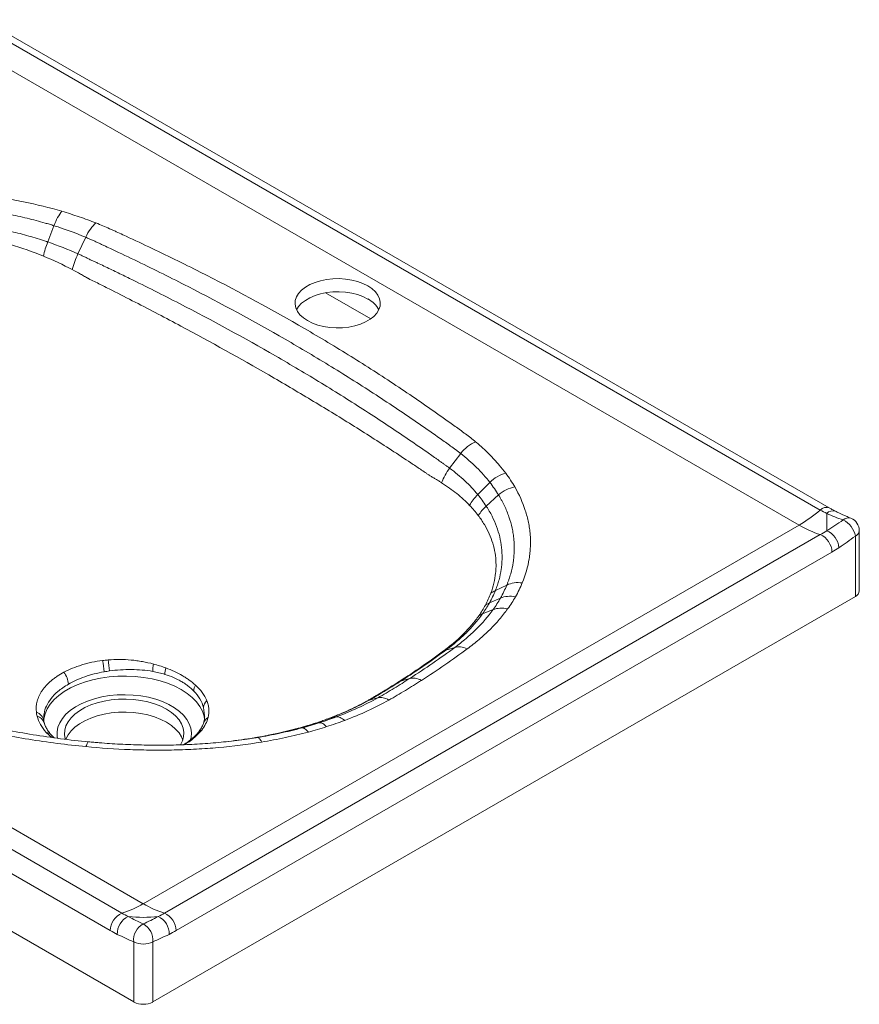
# Paper-space layout 'Hoja3' of a CAD drawing. Units: millimetres. Extents: x 112 to 716, y 108 to 481.
# Drawn here: x 403 to 716, y 108 to 475 of the extents above; entities that cross this region are included whole.
import ezdxf

# ---------------------------------------------------------------- set-up
doc = ezdxf.new("R2010")
doc.units = ezdxf.units.MM

psp = doc.layouts.new('Hoja3')

# ---------------------------------------------------------------- linework, layer by layer
at = {"color": 7, "linetype": 'Continuous', "lineweight": 15}
for p, q in [((701.43, 292.03), (386.54, 473.81)), ((704.72, 292.84), (389.83, 474.62)), ((693.5, 286.41), (378.6, 468.2)), ((413.76, 391.87), (416.07, 397.92)), ((425.01, 387.44), (427.91, 393.59)), ((517.24, 372.93), (534.02, 363.24)), ((134.42, 327.23), (449.32, 145.45)), ((126.49, 323.69), (441.38, 141.91)), ((437.05, 135.43), (122.16, 317.22)), ((567.53, 313.08), (563.41, 307.62)), ((445.78, 108.84), (113.44, 300.7)), ((578.38, 302.34), (573.87, 297.81)), ((581.63, 297.64), (577.05, 293.48)), ((449.32, 145.45), (693.5, 286.41)), ((457.25, 141.91), (701.43, 282.87)), ((715.94, 261.92), (715.94, 284.35)), ((714.48, 259.88), (714.48, 282.31)), ((705.76, 276.4), (461.58, 135.43)), ((584.7, 264.11), (580.46, 262.07)), ((714.48, 259.88), (452.85, 108.84)), ((582.32, 259.22), (578.22, 257.42)), ((579.58, 254.94), (575.63, 253.35)), ((565.32, 240.87), (562.01, 239.89)), ((548.58, 229.33), (545.49, 228.49)), ((536.7, 222.14), (533.79, 221.41)), ((472.22, 215.28), (472.19, 215.52)), ((514.81, 212.78), (512.81, 212.45)), ((518.38, 214.41), (519.91, 215.01)), ((521.17, 214.98), (518.92, 214.56)), ((508.34, 210.89), (506.59, 210.63)), ((491.81, 207.33), (490.65, 207.2)), ((445.78, 108.84), (445.78, 131.28)), ((452.85, 131.28), (452.85, 108.84))]:
    psp.add_line(p, q, dxfattribs=at)
at = {"color": 8, "linetype": 'Continuous', "lineweight": 15}
for p, q in [((472.19, 215.52), (471.8, 218.47)), ((415.26, 207.36), (413.24, 209.21)), ((506.59, 210.63), (506.39, 210.57)), ((512.81, 212.45), (512.48, 212.36)), ((490.35, 207.09), (491.29, 207.27))]:
    psp.add_line(p, q, dxfattribs=at)
at = {"color": 7, "linetype": 'Continuous', "lineweight": 15, "flags": 128}
for points in [[(510.5, 362.55), (512.3, 361.66), (514.31, 360.93), (516.48, 360.38), (518.77, 360.03), (521.13, 359.88), (523.5, 359.93), (525.83, 360.18), (528.07, 360.63), (530.17, 361.27), (532.08, 362.09), (533.76, 363.06), (535.17, 364.16), (536.27, 365.37), (537.06, 366.66), (537.5, 368.01), (537.59, 369.38), (537.32, 370.74), (536.71, 372.06), (535.76, 373.32), (534.5, 374.48), (532.95, 375.51), (531.15, 376.41), (529.14, 377.14), (526.97, 377.68), (524.68, 378.04), (522.32, 378.19), (519.95, 378.14), (517.62, 377.89), (515.38, 377.43), (513.28, 376.79), (511.37, 375.98), (509.69, 375.01), (508.28, 373.91), (507.17, 372.7), (506.39, 371.41), (505.95, 370.06), (505.86, 368.69), (506.13, 367.33), (506.74, 366.01), (507.69, 364.75), (508.95, 363.59), (510.5, 362.55)], [(506.43, 366.58), (507.17, 367.8), (508.28, 369.01), (509.69, 370.11), (511.37, 371.08), (513.28, 371.89), (515.38, 372.53), (517.62, 372.99), (519.95, 373.24), (522.32, 373.29), (524.68, 373.14), (526.97, 372.78), (529.14, 372.24), (531.15, 371.51), (532.95, 370.61)], [(463.24, 204.62), (463.93, 206.04), (464.37, 207.63), (464.46, 209.24), (464.2, 210.84), (463.59, 212.41), (462.64, 213.93), (461.37, 215.37), (459.81, 216.7), (457.96, 217.91), (455.87, 218.97), (453.56, 219.88), (451.07, 220.61), (448.44, 221.16), (445.72, 221.51), (442.94, 221.66), (440.15, 221.61), (437.4, 221.36), (434.72, 220.91), (432.15, 220.27), (429.75, 219.45), (427.55, 218.46), (425.57, 217.32), (423.86, 216.05), (422.44, 214.66), (421.33, 213.18), (420.55, 211.63), (420.12, 210.04), (420.03, 208.43), (420.29, 206.83), (420.35, 206.64)], [(464.06, 206.39), (463.59, 207.52), (462.64, 209.03), (461.37, 210.47), (459.81, 211.8), (457.96, 213.01), (455.87, 214.07), (453.56, 214.98), (451.07, 215.71), (448.44, 216.26), (445.72, 216.61), (442.94, 216.76), (440.15, 216.71), (437.4, 216.46), (434.72, 216.01), (432.15, 215.37), (429.75, 214.55), (427.55, 213.56), (425.57, 212.42), (423.86, 211.15), (422.44, 209.76), (421.33, 208.28), (420.55, 206.73), (420.52, 206.66)]]:
    psp.add_lwpolyline(points, dxfattribs=at)
at = {"color": 8, "linetype": 'Continuous', "lineweight": 15, "flags": 128}
for points in [[(412.29, 213.85), (412.34, 214.32), (412.78, 216.18), (413.57, 218), (414.69, 219.76), (416.13, 221.44), (417.88, 223.02), (419.91, 224.48), (422.21, 225.81), (424.74, 226.98), (427.48, 227.99), (430.39, 228.83), (433.44, 229.47), (436.59, 229.93), (439.81, 230.18), (443.06, 230.23), (446.29, 230.08), (449.48, 229.72), (452.59, 229.17), (455.57, 228.43), (458.4, 227.51), (461.04, 226.42), (463.46, 225.16), (465.63, 223.77), (467.52, 222.25), (469.12, 220.61), (470.4, 218.89), (471.36, 217.1), (471.97, 215.26), (472.17, 214.17)], [(466.85, 206.29), (467.11, 207.34), (467.24, 209.05), (467.02, 210.75), (466.45, 212.43), (465.55, 214.06), (464.31, 215.61), (462.77, 217.07), (460.94, 218.42), (458.84, 219.63), (456.52, 220.68), (453.99, 221.58), (451.3, 222.29), (448.48, 222.81), (445.57, 223.14), (442.61, 223.27), (439.66, 223.19), (436.73, 222.91), (433.89, 222.44), (431.16, 221.77), (428.59, 220.92), (426.21, 219.91), (424.05, 218.73), (422.15, 217.42), (420.53, 215.99), (419.22, 214.46), (418.23, 212.85), (417.58, 211.18), (417.27, 209.48), (417.31, 207.77), (417.44, 207.02)]]:
    psp.add_lwpolyline(points, dxfattribs=at)
at = {"color": 7, "linetype": 'Continuous', "lineweight": 15}
for centre, radius, start, end in [((528.54, 362.09), 9.6, 27.9246, 62.6615), ((665.69, 334.07), 55.17, 300.2633, 310.3708), ((723.23, 329.75), 43.56, 239.9712, 243.5256), ((624.23, 287.55), 79.64, 357.694, 2.3062), ((713.41, 320.4), 39.39, 239.6299, 252.2879), ((705.93, 280.59), 8.72, 11.4212, 62.8872), ((710.94, 284.35), 5, 0, 67.9977), ((677.25, 324.71), 48.32, 300.0252, 303.3423), ((698.44, 276.19), 7.32, 1.5942, 65.9122), ((700.59, 277.21), 7.83, 5.8975, 65.7132), ((679.16, 322.42), 53.15, 300.0252, 303.3422), ((713.44, 262.17), 2.51, 294.3746, 354.3048), ((410.89, 230.66), 23.86, 2.7245, 12.9557), ((402.69, 230.48), 34.08, 2.7323, 9.7009), ((466.24, 232.34), 13.35, 169.8078, 181.7354), ((413.57, 226.73), 7.9, 3.506, 38.2986), ((466.72, 230.94), 9.32, 165.6152, 180.6083), ((473.12, 224.45), 4.99, 151.061, 177.8509), ((475.74, 218.3), 3.94, 134.5039, 177.5706), ((429.4, 179.44), 39.39, 287.7121, 300.3701), ((469.23, 179.44), 39.39, 239.6299, 252.2879), ((444.37, 135.23), 7.32, 114.0877, 178.4058), ((446.56, 134.33), 6.89, 113.9274, 182.5337), ((463.18, 179.63), 43.56, 239.9712, 243.5256), ((449.32, 194.75), 54.4, 264.143, 275.8569), ((435.45, 179.63), 43.56, 296.4744, 300.0288), ((452.07, 134.33), 6.89, 357.4663, 66.0725), ((454.26, 135.23), 7.32, 1.5942, 65.9122), ((452.36, 132.03), 6.62, 117.3543, 186.5345), ((446.27, 132.03), 6.62, 353.4655, 62.6457), ((461.04, 176.92), 47.92, 239.9713, 243.5255), ((437.59, 176.92), 47.92, 296.4745, 300.0287), ((449.32, 138.1), 7.69, 242.6095, 297.3905), ((449.32, 115.66), 7.69, 242.6095, 297.3905)]:
    psp.add_arc(centre, radius, start, end, dxfattribs=at)
at = {"color": 8, "linetype": 'Continuous', "lineweight": 15}
for centre, radius, start, end in [((703.66, 290.03), 3, 69.4337, 138.2002), ((706.06, 288.72), 3.03, 70.6636, 137.9068), ((711.92, 286.15), 2.97, 72.361, 132.5153), ((713.44, 284.6), 2.51, 294.3746, 354.3048), ((408.41, 212.95), 3.94, 9.169, 73.5274), ((408.85, 211.65), 3.77, 16.1539, 75.4956), ((475.09, 211.79), 3.39, 118.7952, 161.5199), ((412.92, 206.34), 2.89, 43.1808, 83.5475), ((471.98, 207.45), 2.77, 109.0522, 140.8469)]:
    psp.add_arc(centre, radius, start, end, dxfattribs=at)
at = {"color": 7, "linetype": 'Continuous', "lineweight": 15}
for centre, major_axis, ratio, start_param, end_param in [((710.94, 330.26), (50.87, -33.23), 0.629777, 4.972556, 5.083812), ((710.94, 330.26), (50.18, 52.61), 0.428598, 4.159885, 4.271141), ((714.48, 328.22), (48.71, 57.87), 0.441255, 4.118269, 4.229525), ((449.32, 179.23), (44.35, -38.79), 0.595046, 5.080918, 5.192174), ((449.32, 179.23), (44.35, 38.79), 0.595046, 4.232604, 4.34386), ((445.78, 177.19), (48.71, -41), 0.622873, 5.083997, 5.195253), ((452.85, 177.19), (48.71, 41), 0.622873, 4.229525, 4.340781)]:
    psp.add_ellipse(centre, major_axis=major_axis, ratio=ratio, start_param=start_param, end_param=end_param, dxfattribs=at)
for points, knots in [([(358.99, 410.3), (364.16, 410.52), (369.32, 410.53), (377.02, 410.25), (379.58, 410.11), (383.42, 409.81), (384.7, 409.7), (387.25, 409.46), (388.53, 409.32), (392.34, 408.87), (394.85, 408.53), (398.6, 407.93), (399.84, 407.72), (402.31, 407.28), (403.54, 407.04), (409.66, 405.81), (414.42, 404.63), (419.04, 403.27)], [0, 0, 0, 0, 0.25, 0.25, 0.375, 0.375, 0.4375, 0.4375, 0.5, 0.5, 0.625, 0.625, 0.6875, 0.6875, 0.75, 0.75, 1, 1, 1, 1]), ([(416.07, 397.92), (415.53, 398.09), (414.98, 398.26), (413.89, 398.59), (412.24, 399.08), (410.58, 399.54), (407.22, 400.42), (404.95, 400.97), (401.5, 401.72), (400.34, 401.96), (398.01, 402.41), (396.84, 402.62), (393.31, 403.23), (390.93, 403.59), (387.34, 404.05), (386.14, 404.19), (383.73, 404.45), (382.52, 404.57), (378.9, 404.88), (376.47, 405.04), (371.62, 405.26), (369.19, 405.32), (365.54, 405.34), (363.71, 405.33), (361.88, 405.29), (360.65, 405.26), (360.04, 405.24), (359.43, 405.21)], [0, 0, 0, 0, 0.03125, 0.03125, 0.0625, 0.125, 0.125, 0.25, 0.25, 0.3125, 0.3125, 0.375, 0.375, 0.5, 0.5, 0.5625, 0.5625, 0.625, 0.625, 0.75, 0.75, 0.875, 0.875, 0.9375, 0.96875, 0.96875, 1, 1, 1, 1]), ([(359.75, 399.89), (359.89, 399.89), (360.04, 399.89), (360.33, 399.9), (360.77, 399.91), (361.79, 399.92), (362.67, 399.93), (364.42, 399.93), (365.58, 399.92), (369.07, 399.85), (371.4, 399.76), (376.03, 399.47), (378.34, 399.28), (381.79, 398.92), (382.94, 398.79), (385.24, 398.5), (386.39, 398.34), (389.82, 397.83), (392.08, 397.44), (396.57, 396.57), (398.79, 396.09), (403.18, 395.04), (405.34, 394.46), (408.54, 393.54), (409.59, 393.22), (411.17, 392.72), (411.95, 392.47), (412.86, 392.17), (413.25, 392.04), (413.5, 391.95), (413.64, 391.91), (413.76, 391.87)], [0, 0, 0, 0, 0.007813, 0.007813, 0.015625, 0.03125, 0.0625, 0.0625, 0.125, 0.125, 0.25, 0.25, 0.375, 0.375, 0.4375, 0.4375, 0.5, 0.5, 0.625, 0.625, 0.75, 0.75, 0.875, 0.875, 0.9375, 0.9375, 0.96875, 0.984375, 0.992188, 0.992188, 1, 1, 1, 1]), ([(419.04, 403.27), (418.5, 402.66), (417.96, 401.88), (416.95, 400.06), (416.47, 399.02), (416.07, 397.92)], [0, 0, 0, 0, 0.5, 0.5, 1, 1, 1, 1]), ([(419.04, 403.27), (421.23, 402.63), (423.38, 401.94), (427.61, 400.5), (429.68, 399.73), (431.71, 398.93)], [0, 0, 0, 0, 0.5, 0.5, 1, 1, 1, 1]), ([(412.14, 386.56), (408.17, 388.19), (404.07, 389.64), (397.73, 391.55), (395.58, 392.14), (391.26, 393.22), (389.07, 393.71), (385.75, 394.38), (384.64, 394.59), (382.42, 394.99), (381.3, 395.17), (377.96, 395.68), (375.72, 395.98), (368.97, 396.7), (364.44, 396.99), (359.88, 397.06)], [0, 0, 0, 0, 0.25, 0.25, 0.375, 0.375, 0.5, 0.5, 0.5625, 0.5625, 0.625, 0.625, 0.75, 0.75, 1, 1, 1, 1]), ([(431.71, 398.93), (431.01, 398.34), (430.32, 397.57), (429.02, 395.75), (428.42, 394.7), (427.91, 393.59)], [0, 0, 0, 0, 0.5, 0.5, 1, 1, 1, 1]), ([(431.71, 398.93), (433.44, 398.25), (435.13, 397.54), (437.2, 396.62), (437.61, 396.43), (438.43, 396.06), (438.84, 395.87), (440.07, 395.31), (440.88, 394.94), (444.97, 393.06), (448.21, 391.54), (457.89, 386.95), (464.27, 383.83), (483.12, 374.3), (495.32, 367.73), (510.1, 359.21), (513.03, 357.49), (518.84, 354.02), (521.72, 352.28), (530.27, 347), (535.87, 343.43), (546.87, 336.19), (552.26, 332.52), (560.22, 326.94), (562.85, 325.07), (566.11, 322.72), (566.76, 322.25), (567.73, 321.54), (568.05, 321.3), (568.7, 320.83), (569.03, 320.6), (569.99, 319.88), (570.62, 319.4), (571.86, 318.43), (572.47, 317.94), (573.07, 317.44)], [0, 0, 0, 0, 0.03125, 0.03125, 0.039062, 0.039062, 0.046875, 0.046875, 0.0625, 0.0625, 0.125, 0.125, 0.25, 0.25, 0.5, 0.5, 0.5625, 0.5625, 0.625, 0.625, 0.75, 0.75, 0.875, 0.875, 0.9375, 0.9375, 0.953125, 0.953125, 0.960938, 0.960938, 0.96875, 0.96875, 0.984375, 0.984375, 1, 1, 1, 1]), ([(567.53, 313.08), (567.38, 313.2), (567.23, 313.32), (566.92, 313.56), (566.77, 313.67), (566.31, 314.02), (566, 314.26), (565.06, 314.95), (564.42, 315.4), (562.5, 316.79), (561.21, 317.71), (557.33, 320.47), (554.72, 322.29), (546.82, 327.74), (541.46, 331.33), (530.56, 338.43), (525.02, 341.93), (516.56, 347.11), (513.71, 348.83), (507.97, 352.25), (505.08, 353.94), (490.49, 362.36), (478.45, 368.88), (459.89, 378.38), (453.62, 381.5), (444.09, 386.1), (440.9, 387.62), (436.89, 389.5), (436.08, 389.88), (434.87, 390.44), (434.47, 390.63), (433.67, 391.01), (433.26, 391.19), (432.45, 391.57), (432.05, 391.76), (431.23, 392.14), (430.82, 392.32), (430, 392.69), (429.58, 392.87), (428.75, 393.24), (428.33, 393.42), (427.91, 393.59)], [0, 0, 0, 0, 0.003906, 0.003906, 0.007812, 0.007812, 0.015625, 0.015625, 0.03125, 0.03125, 0.0625, 0.0625, 0.125, 0.125, 0.25, 0.25, 0.375, 0.375, 0.4375, 0.4375, 0.5, 0.5, 0.75, 0.75, 0.875, 0.875, 0.9375, 0.9375, 0.953125, 0.953125, 0.960937, 0.960937, 0.96875, 0.96875, 0.976562, 0.976562, 0.984375, 0.984375, 0.992188, 0.992188, 1, 1, 1, 1]), ([(422.9, 381.56), (423.14, 382.55), (423.45, 383.54), (424.16, 385.52), (424.56, 386.5), (425.01, 387.44)], [0, 0, 0, 0, 0.5, 0.5, 1, 1, 1, 1]), ([(425.01, 387.44), (425.42, 387.26), (425.84, 387.07), (426.66, 386.69), (427.07, 386.49), (427.88, 386.11), (428.29, 385.91), (428.89, 385.61), (429.09, 385.51), (429.49, 385.31), (429.69, 385.21), (430.1, 385.03), (430.3, 384.95), (430.71, 384.77), (430.91, 384.68), (431.51, 384.39), (431.9, 384.21), (433.1, 383.64), (433.9, 383.26), (436.28, 382.12), (437.87, 381.36), (441.03, 379.83), (442.61, 379.06), (450.47, 375.21), (456.69, 372.09), (475.08, 362.59), (487.01, 356.09), (501.46, 347.75), (504.33, 346.08), (510.02, 342.7), (512.84, 341), (521.23, 335.88), (526.73, 332.42), (537.54, 325.45), (542.86, 321.92), (550.69, 316.58), (553.28, 314.79), (556.5, 312.54), (557.14, 312.09), (558.1, 311.41), (558.41, 311.19), (559.05, 310.74), (559.37, 310.51), (559.84, 310.16), (560, 310.04), (560.31, 309.81), (560.47, 309.7), (560.94, 309.37), (561.26, 309.16), (561.73, 308.84), (561.88, 308.72), (562.19, 308.5), (562.34, 308.39), (562.8, 308.06), (563.11, 307.84), (563.41, 307.62)], [0, 0, 0, 0, 0.007813, 0.007813, 0.015625, 0.015625, 0.023438, 0.023438, 0.027344, 0.027344, 0.03125, 0.03125, 0.035156, 0.035156, 0.039063, 0.039063, 0.046875, 0.046875, 0.0625, 0.0625, 0.09375, 0.09375, 0.125, 0.125, 0.25, 0.25, 0.5, 0.5, 0.5625, 0.5625, 0.625, 0.625, 0.75, 0.75, 0.875, 0.875, 0.9375, 0.9375, 0.953125, 0.953125, 0.960937, 0.960937, 0.96875, 0.96875, 0.972656, 0.972656, 0.976562, 0.976562, 0.984375, 0.984375, 0.988281, 0.988281, 0.992187, 0.992187, 1, 1, 1, 1]), ([(428.94, 378.21), (428.91, 378.23), (428.88, 378.25), (428.82, 378.28), (428.73, 378.34), (428.64, 378.39), (428.45, 378.5), (428.33, 378.57), (427.95, 378.77), (427.7, 378.91), (427.21, 379.19), (426.96, 379.33), (426.46, 379.62), (426.21, 379.76), (424.95, 380.47), (423.93, 381.02), (422.9, 381.56)], [0, 0, 0, 0, 0.015625, 0.015625, 0.03125, 0.0625, 0.0625, 0.125, 0.125, 0.25, 0.25, 0.375, 0.375, 0.5, 0.5, 1, 1, 1, 1]), ([(556.08, 304.82), (556.05, 304.84), (556.01, 304.87), (555.94, 304.92), (555.83, 304.99), (555.57, 305.17), (555.35, 305.32), (554.9, 305.62), (554.61, 305.82), (553.72, 306.41), (551.95, 307.61), (550.17, 308.8), (546.59, 311.18), (544.18, 312.77), (536.92, 317.5), (532, 320.64), (522.01, 326.88), (516.94, 329.99), (509.21, 334.63), (506.61, 336.18), (501.38, 339.26), (498.74, 340.79), (485.47, 348.46), (474.55, 354.52), (457.74, 363.51), (452.07, 366.48), (443.46, 370.91), (440.58, 372.38), (436.23, 374.58), (434.78, 375.3), (432.6, 376.4), (431.87, 376.76), (430.41, 377.49), (429.68, 377.85), (428.94, 378.21)], [0, 0, 0, 0, 0.000977, 0.000977, 0.001953, 0.003906, 0.007813, 0.007813, 0.015625, 0.015625, 0.03125, 0.0625, 0.0625, 0.125, 0.125, 0.25, 0.25, 0.375, 0.375, 0.4375, 0.4375, 0.5, 0.5, 0.75, 0.75, 0.875, 0.875, 0.9375, 0.9375, 0.96875, 0.96875, 0.984375, 0.984375, 1, 1, 1, 1]), ([(573.07, 317.44), (572.06, 317.04), (571.04, 316.44), (569.15, 314.95), (568.28, 314.06), (567.53, 313.08)], [0, 0, 0, 0, 0.5, 0.5, 1, 1, 1, 1]), ([(573.07, 317.44), (574.17, 316.52), (575.24, 315.59), (577.28, 313.69), (578.26, 312.73), (580.14, 310.77), (581.03, 309.78), (582.73, 307.77), (583.54, 306.76), (584.3, 305.73)], [0, 0, 0, 0, 0.25, 0.25, 0.5, 0.5, 0.75, 0.75, 1, 1, 1, 1]), ([(578.38, 302.34), (576.9, 304.23), (575.25, 306.08), (571.63, 309.67), (569.65, 311.41), (567.53, 313.08)], [0, 0, 0, 0, 0.5, 0.5, 1, 1, 1, 1]), ([(560.44, 302.19), (560.09, 302.41), (559.73, 302.63), (559.02, 303.07), (558.66, 303.29), (557.94, 303.72), (557.57, 303.93), (557.01, 304.26), (556.83, 304.38), (556.46, 304.6), (556.27, 304.71), (556.08, 304.82)], [0, 0, 0, 0, 0.25, 0.25, 0.5, 0.5, 0.75, 0.75, 0.875, 0.875, 1, 1, 1, 1]), ([(560.44, 302.19), (560.77, 303.13), (561.2, 304.06), (562.19, 305.89), (562.77, 306.77), (563.41, 307.62)], [0, 0, 0, 0, 0.5, 0.5, 1, 1, 1, 1]), ([(563.41, 307.62), (565.45, 306.1), (567.35, 304.51), (570.84, 301.24), (572.44, 299.55), (573.87, 297.81)], [0, 0, 0, 0, 0.5, 0.5, 1, 1, 1, 1]), ([(578.38, 302.34), (579.2, 303.16), (580.14, 303.88), (582.16, 305.03), (583.23, 305.46), (584.3, 305.73)], [0, 0, 0, 0, 0.5, 0.5, 1, 1, 1, 1]), ([(570.84, 293.78), (569.39, 295.3), (567.79, 296.76), (564.31, 299.56), (562.44, 300.91), (560.44, 302.19)], [0, 0, 0, 0, 0.5, 0.5, 1, 1, 1, 1]), ([(581.63, 297.64), (582.47, 298.4), (583.43, 299.05), (585.47, 300.07), (586.56, 300.44), (587.65, 300.65)], [0, 0, 0, 0, 0.5, 0.5, 1, 1, 1, 1]), ([(587.65, 300.65), (589.31, 297.78), (590.62, 294.86), (592.06, 290.42), (592.45, 288.93), (592.91, 286.68), (593.04, 285.93), (593.25, 284.42), (593.33, 283.66), (593.51, 281.4), (593.54, 279.89), (593.45, 277.62), (593.4, 276.86), (593.25, 275.35), (593.15, 274.6), (592.54, 270.83), (591.69, 267.85), (590.47, 264.9)], [0, 0, 0, 0, 0.25, 0.25, 0.375, 0.375, 0.4375, 0.4375, 0.5, 0.5, 0.625, 0.625, 0.6875, 0.6875, 0.75, 0.75, 1, 1, 1, 1]), ([(584.7, 264.11), (584.85, 264.46), (584.98, 264.81), (585.24, 265.5), (585.62, 266.55), (585.95, 267.6), (586.54, 269.71), (586.84, 271.12), (587.17, 273.24), (587.26, 273.96), (587.39, 275.38), (587.44, 276.09), (587.5, 278.22), (587.46, 279.64), (587.26, 281.76), (587.17, 282.47), (586.95, 283.89), (586.82, 284.6), (586.36, 286.71), (585.97, 288.1), (585.02, 290.87), (584.46, 292.24), (583.49, 294.28), (582.98, 295.29), (582.42, 296.3), (582.03, 296.97), (581.83, 297.31), (581.63, 297.64)], [0, 0, 0, 0, 0.03125, 0.03125, 0.0625, 0.125, 0.125, 0.25, 0.25, 0.3125, 0.3125, 0.375, 0.375, 0.5, 0.5, 0.5625, 0.5625, 0.625, 0.625, 0.75, 0.75, 0.875, 0.875, 0.9375, 0.96875, 0.96875, 1, 1, 1, 1]), ([(577.05, 293.48), (577.14, 293.33), (577.24, 293.18), (577.44, 292.87), (577.73, 292.4), (578, 291.93), (578.54, 291), (578.88, 290.37), (579.83, 288.48), (580.39, 287.2), (581.34, 284.63), (581.73, 283.33), (582.36, 280.7), (582.59, 279.38), (582.89, 276.72), (582.95, 275.38), (582.92, 273.38), (582.89, 272.71), (582.78, 271.37), (582.71, 270.7), (582.42, 268.69), (582.15, 267.36), (581.61, 265.37), (581.41, 264.71), (581.07, 263.72), (580.96, 263.39), (580.78, 262.89), (580.68, 262.64), (580.59, 262.4), (580.52, 262.23), (580.49, 262.15), (580.46, 262.07)], [0, 0, 0, 0, 0.015625, 0.015625, 0.03125, 0.0625, 0.0625, 0.125, 0.125, 0.25, 0.25, 0.375, 0.375, 0.5, 0.5, 0.625, 0.625, 0.6875, 0.6875, 0.75, 0.75, 0.875, 0.875, 0.9375, 0.9375, 0.96875, 0.96875, 0.984375, 0.992188, 0.992188, 1, 1, 1, 1]), ([(578.73, 261.05), (579.67, 263.55), (580.26, 266.05), (580.59, 269.18), (580.64, 269.81), (580.68, 271.06), (580.69, 271.68), (580.63, 273.54), (580.51, 274.77), (580.11, 277.23), (579.82, 278.45), (579.09, 280.85), (578.65, 282.03), (577.61, 284.36), (577.01, 285.51), (575.66, 287.78), (574.91, 288.89), (574.08, 289.99)], [0, 0, 0, 0, 0.25, 0.25, 0.3125, 0.3125, 0.375, 0.375, 0.5, 0.5, 0.625, 0.625, 0.75, 0.75, 0.875, 0.875, 1, 1, 1, 1]), ([(707.06, 291.58), (706.61, 291.81), (705.83, 292.21), (705.05, 292.66), (704.72, 292.84)], [0, 0, 0, 0, 0.5836718, 1, 1, 1, 1]), ([(712.82, 288.99), (712.34, 289.19), (710.63, 289.89), (708.71, 290.77), (707.27, 291.48), (707.06, 291.58)], [0, 0, 0, 0, 0.251376, 0.894953, 1, 1, 1, 1]), ([(584.7, 264.11), (585.53, 264.51), (586.46, 264.78), (588.41, 265.05), (589.44, 265.04), (590.47, 264.9)], [0, 0, 0, 0, 0.5, 0.5, 1, 1, 1, 1]), ([(582.32, 259.22), (583.13, 259.57), (584.03, 259.8), (585.93, 259.97), (586.93, 259.91), (587.92, 259.72)], [0, 0, 0, 0, 0.5, 0.5, 1, 1, 1, 1]), ([(575.63, 253.35), (575.2, 252.75), (574.75, 252.15), (573.82, 250.96), (573.34, 250.38), (571.84, 248.63), (570.77, 247.48), (569.07, 245.8), (568.48, 245.24), (567.27, 244.14), (566.66, 243.59), (565.38, 242.51), (564.73, 241.98), (563.73, 241.19), (563.39, 240.93), (562.88, 240.54), (562.71, 240.41), (562.36, 240.15), (562.19, 240.02), (562.01, 239.89)], [0, 0, 0, 0, 0.125, 0.125, 0.25, 0.25, 0.5, 0.5, 0.625, 0.625, 0.75, 0.75, 0.875, 0.875, 0.9375, 0.9375, 0.96875, 0.96875, 1, 1, 1, 1]), ([(565.32, 240.87), (566.05, 241.41), (566.76, 241.95), (568.16, 243.05), (568.84, 243.61), (570.83, 245.3), (572.09, 246.45), (575.67, 249.98), (577.77, 252.42), (579.58, 254.94)], [0, 0, 0, 0, 0.125, 0.125, 0.25, 0.25, 0.5, 0.5, 1, 1, 1, 1]), ([(585, 255.19), (584.05, 253.86), (583.01, 252.56), (580.79, 249.98), (579.61, 248.72), (577.09, 246.23), (575.76, 245.02), (573.65, 243.23), (572.93, 242.65), (571.46, 241.49), (570.71, 240.92), (569.94, 240.35)], [0, 0, 0, 0, 0.25, 0.25, 0.5, 0.5, 0.75, 0.75, 0.875, 0.875, 1, 1, 1, 1]), ([(579.58, 254.94), (580.36, 255.25), (581.23, 255.44), (583.07, 255.52), (584.04, 255.43), (585, 255.19)], [0, 0, 0, 0, 0.5, 0.5, 1, 1, 1, 1]), ([(561.88, 240.13), (562.2, 240.37), (562.52, 240.61), (563.14, 241.1), (563.45, 241.35), (564.37, 242.09), (564.96, 242.59), (566.71, 244.11), (567.81, 245.14), (569.88, 247.24), (570.85, 248.31), (572.66, 250.47), (573.5, 251.57), (574.27, 252.67)], [0, 0, 0, 0, 0.0625, 0.0625, 0.125, 0.125, 0.25, 0.25, 0.5, 0.5, 0.75, 0.75, 1, 1, 1, 1]), ([(561.1, 239.55), (561.36, 239.74), (561.62, 239.93), (561.88, 240.13), (561.88, 240.13), (561.88, 240.13), (561.88, 240.13)], [0, 0, 0, 0, 0.001268981, 0.001268981, 0.001268981, 0.001269041, 0.001269041, 0.001269041, 0.001269041]), ([(565.32, 240.87), (565.99, 241.07), (566.73, 241.13), (568.3, 240.95), (569.12, 240.71), (569.94, 240.35)], [0, 0, 0, 0, 0.5, 0.5, 1, 1, 1, 1]), ([(419.77, 231.62), (420.79, 232.16), (421.85, 232.66), (424.06, 233.58), (425.22, 233.99), (427.03, 234.55), (427.64, 234.72), (428.9, 235.05), (429.54, 235.2), (431.47, 235.61), (432.79, 235.84), (434.14, 236)], [0, 0, 0, 0, 0.25, 0.25, 0.5, 0.5, 0.625, 0.625, 0.75, 0.75, 1, 1, 1, 1]), ([(436.28, 236.23), (437.71, 236.34), (439.14, 236.4), (441.98, 236.38), (443.4, 236.31), (445.52, 236.11), (446.23, 236.03), (447.64, 235.83), (448.34, 235.72), (450.41, 235.35), (451.77, 235.05), (453.09, 234.7)], [0, 0, 0, 0, 0.25, 0.25, 0.5, 0.5, 0.625, 0.625, 0.75, 0.75, 1, 1, 1, 1]), ([(409.53, 216.73), (409.36, 218.11), (409.47, 219.49), (410.01, 221.52), (410.25, 222.2), (410.72, 223.2), (410.9, 223.54), (411.27, 224.19), (411.48, 224.52), (412.57, 226.12), (413.69, 227.33), (415.39, 228.76), (415.75, 229.04), (416.49, 229.59), (416.87, 229.86), (418.05, 230.65), (418.89, 231.15), (419.77, 231.62)], [0, 0, 0, 0, 0.25, 0.25, 0.375, 0.375, 0.4375, 0.4375, 0.5, 0.5, 0.75, 0.75, 0.8125, 0.8125, 0.875, 0.875, 1, 1, 1, 1]), ([(434.72, 231.79), (433.47, 231.57), (432.25, 231.3), (430.46, 230.84), (429.87, 230.68), (428.71, 230.33), (428.14, 230.15), (426.47, 229.57), (425.41, 229.16), (423.36, 228.24), (422.38, 227.75), (421.46, 227.21)], [0, 0, 0, 0, 0.25, 0.25, 0.375, 0.375, 0.5, 0.5, 0.75, 0.75, 1, 1, 1, 1]), ([(452.89, 231.93), (451.6, 232.17), (450.29, 232.34), (447.61, 232.57), (446.25, 232.63), (443.52, 232.65), (442.16, 232.61), (439.45, 232.43), (438.09, 232.3), (436.73, 232.11)], [0, 0, 0, 0, 0.25, 0.25, 0.5, 0.5, 0.75, 0.75, 1, 1, 1, 1]), ([(457.69, 233.25), (458.82, 232.84), (459.89, 232.39), (461.95, 231.43), (462.92, 230.92), (464.32, 230.12), (464.77, 229.85), (465.65, 229.28), (466.07, 228.99), (467.3, 228.11), (468.06, 227.5), (468.75, 226.86)], [0, 0, 0, 0, 0.25, 0.25, 0.5, 0.5, 0.625, 0.625, 0.75, 0.75, 1, 1, 1, 1]), ([(468.14, 224.64), (467.48, 225.31), (466.77, 225.95), (465.59, 226.85), (465.18, 227.14), (464.33, 227.71), (463.89, 227.98), (462.54, 228.76), (461.58, 229.24), (459.57, 230.1), (458.51, 230.49), (457.4, 230.84)], [0, 0, 0, 0, 0.25, 0.25, 0.375, 0.375, 0.5, 0.5, 0.75, 0.75, 1, 1, 1, 1]), ([(545.49, 228.49), (543.59, 227.28), (541.66, 226.08), (538.75, 224.32), (537.76, 223.73), (536.28, 222.86), (535.78, 222.56), (535.04, 222.13), (534.79, 221.98), (534.29, 221.7), (534.04, 221.55), (533.79, 221.41)], [0, 0, 0, 0, 0.5, 0.5, 0.75, 0.75, 0.875, 0.875, 0.9375, 0.9375, 1, 1, 1, 1]), ([(534.09, 221.77), (534.54, 222.03), (534.99, 222.29), (535.89, 222.82), (536.33, 223.08), (537.22, 223.61), (537.67, 223.88), (538.55, 224.41), (538.99, 224.68), (541.19, 226.02), (542.93, 227.1), (544.65, 228.19)], [0, 0, 0, 0, 0.125, 0.125, 0.25, 0.25, 0.375, 0.375, 0.5, 0.5, 1, 1, 1, 1]), ([(536.7, 222.14), (537.73, 222.72), (538.73, 223.31), (540.74, 224.49), (541.73, 225.09), (544.7, 226.88), (546.66, 228.1), (548.58, 229.33)], [0, 0, 0, 0, 0.25, 0.25, 0.5, 0.5, 1, 1, 1, 1]), ([(552.91, 228.6), (550.94, 227.35), (548.95, 226.11), (545.92, 224.27), (544.9, 223.66), (542.85, 222.45), (541.82, 221.85), (540.78, 221.26)], [0, 0, 0, 0, 0.5, 0.5, 0.75, 0.75, 1, 1, 1, 1]), ([(548.58, 229.33), (549.21, 229.49), (549.9, 229.52), (551.37, 229.27), (552.14, 229), (552.91, 228.6)], [0, 0, 0, 0, 0.5, 0.5, 1, 1, 1, 1]), ([(471.8, 218.47), (471.49, 219.58), (471.03, 220.65), (469.81, 222.71), (469.05, 223.7), (468.14, 224.64)], [0, 0, 0, 0, 0.5, 0.5, 1, 1, 1, 1]), ([(468.75, 226.86), (469.74, 225.97), (470.58, 225.04), (471.99, 223.13), (472.55, 222.14), (472.98, 221.11)], [0, 0, 0, 0, 0.5, 0.5, 1, 1, 1, 1]), ([(472.98, 221.11), (473.19, 220.59), (473.36, 220.07), (473.62, 219.03), (473.7, 218.5), (473.82, 216.91), (473.73, 215.84), (473.46, 214.76)], [0, 0, 0, 0, 0.25, 0.25, 0.5, 0.5, 1, 1, 1, 1]), ([(533.79, 221.41), (532.66, 220.77), (531.49, 220.15), (529.11, 218.94), (527.9, 218.35), (525.41, 217.21), (524.15, 216.65), (521.57, 215.58), (520.25, 215.06), (518.92, 214.56)], [0, 0, 0, 0, 0.25, 0.25, 0.5, 0.5, 0.75, 0.75, 1, 1, 1, 1]), ([(521.17, 214.98), (523.96, 216.02), (526.65, 217.14), (531.84, 219.53), (534.33, 220.8), (536.7, 222.14)], [0, 0, 0, 0, 0.5, 0.5, 1, 1, 1, 1]), ([(540.78, 221.26), (538.26, 219.84), (535.63, 218.5), (530.14, 215.98), (527.29, 214.79), (524.34, 213.69)], [0, 0, 0, 0, 0.5, 0.5, 1, 1, 1, 1]), ([(536.7, 222.14), (537.29, 222.28), (537.94, 222.28), (539.33, 221.99), (540.05, 221.69), (540.78, 221.26)], [0, 0, 0, 0, 0.5, 0.5, 1, 1, 1, 1]), ([(413.24, 209.21), (412.37, 210.17), (411.64, 211.15), (410.49, 213.18), (410.07, 214.23), (409.79, 215.3)], [0, 0, 0, 0, 0.5, 0.5, 1, 1, 1, 1]), ([(412.35, 213.59), (412.32, 213.76), (412.26, 214.05), (412.28, 214.34), (412.3, 214.46)], [0, 0, 0, 0, 0.598085, 1, 1, 1, 1]), ([(412.48, 212.7), (412.45, 212.78), (412.37, 213.08), (412.35, 213.38), (412.33, 213.6)], [0, 0, 0, 0, 0.255655, 1, 1, 1, 1]), ([(415.08, 208.32), (414.76, 208.68), (414.05, 209.49), (413.28, 210.74), (412.75, 211.85), (412.59, 212.49), (412.54, 212.71)], [0, 0, 0, 0, 0.237678, 0.532284, 0.835025, 1, 1, 1, 1]), ([(471.83, 212.88), (471.68, 212.46), (471.38, 211.6), (470.7, 210.38), (470.06, 209.57), (469.78, 209.23)], [0, 0, 0, 0, 0.349632, 0.721233, 1, 1, 1, 1]), ([(473.46, 214.76), (473.26, 213.95), (472.95, 213.15), (472.16, 211.59), (471.67, 210.82), (471.08, 210.06)], [0, 0, 0, 0, 0.5, 0.5, 1, 1, 1, 1]), ([(472.15, 215.51), (472.17, 215.29), (472.21, 214.53), (472.08, 213.65), (471.84, 212.99), (471.8, 212.87)], [0, 0, 0, 0, 0.254563, 0.86976, 1, 1, 1, 1]), ([(518.1, 214.31), (517.94, 214.25), (517.18, 213.96), (515.59, 213.4), (513.89, 212.82), (512.76, 212.46), (512.47, 212.37)], [0, 0, 0, 0, 0.091, 0.420262, 0.852107, 1, 1, 1, 1]), ([(514.81, 212.78), (515.21, 212.85), (515.67, 212.76), (516.62, 212.28), (517.12, 211.89), (517.62, 211.37)], [0, 0, 0, 0, 0.5, 0.5, 1, 1, 1, 1]), ([(521.17, 214.98), (521.63, 215.07), (522.14, 215), (523.21, 214.56), (523.78, 214.19), (524.34, 213.69)], [0, 0, 0, 0, 0.5, 0.5, 1, 1, 1, 1]), ([(428.01, 203.93), (420.82, 204.61), (413.71, 205.53), (399.69, 207.82), (392.78, 209.18), (386.01, 210.74)], [0, 0, 0, 0, 0.5, 0.5, 1, 1, 1, 1]), ([(388.24, 212.33), (394.8, 210.82), (401.5, 209.49), (411.7, 207.82), (415.12, 207.32), (422.01, 206.43), (425.48, 206.04), (428.97, 205.71)], [0, 0, 0, 0, 0.5, 0.5, 0.75, 0.75, 1, 1, 1, 1]), ([(469.81, 209.22), (469.63, 208.99), (469.09, 208.29), (467.87, 207.15), (466.22, 205.84), (464.91, 205.02), (464.27, 204.63)], [0, 0, 0, 0, 0.146097, 0.436154, 0.722391, 1, 1, 1, 1]), ([(506.39, 210.59), (506.25, 210.55), (505.51, 210.35), (503.08, 209.72), (499.07, 208.78), (494.71, 207.91), (491.88, 207.4), (490.79, 207.22), (490.61, 207.19)], [0, 0, 0, 0, 0.026383, 0.150436, 0.471327, 0.800379, 0.96787, 1, 1, 1, 1]), ([(506.59, 210.63), (504.02, 209.94), (501.4, 209.31), (496.08, 208.16), (493.38, 207.65), (490.65, 207.2)], [0, 0, 0, 0, 0.5, 0.5, 1, 1, 1, 1]), ([(491.81, 207.33), (494.63, 207.8), (497.43, 208.33), (502.95, 209.52), (505.67, 210.17), (508.34, 210.89)], [0, 0, 0, 0, 0.5, 0.5, 1, 1, 1, 1]), ([(510.8, 209.37), (507.99, 208.61), (505.14, 207.93), (499.33, 206.68), (496.39, 206.12), (493.42, 205.63)], [0, 0, 0, 0, 0.5, 0.5, 1, 1, 1, 1]), ([(512.48, 212.37), (512.44, 212.36), (511.84, 212.17), (510.25, 211.68), (508.27, 211.1), (506.83, 210.71), (506.38, 210.59)], [0, 0, 0, 0, 0.02077, 0.307264, 0.787595, 1, 1, 1, 1]), ([(508.34, 210.89), (508.7, 210.94), (509.09, 210.84), (509.93, 210.32), (510.36, 209.91), (510.8, 209.37)], [0, 0, 0, 0, 0.5, 0.5, 1, 1, 1, 1]), ([(416.22, 207.22), (415.88, 207.51), (415.45, 207.88), (415.14, 208.25), (415.06, 208.34)], [0, 0, 0, 0, 0.768571, 1, 1, 1, 1]), ([(428.97, 205.71), (428.83, 205.74), (428.68, 205.6), (428.35, 204.99), (428.18, 204.53), (428.01, 203.93)], [0, 0, 0, 0, 0.5, 0.5, 1, 1, 1, 1]), ([(493.42, 205.63), (488.12, 204.75), (482.75, 204.08), (474.59, 203.35), (471.86, 203.16), (466.38, 202.86), (463.64, 202.76), (458.15, 202.63), (455.4, 202.62), (449.89, 202.66), (447.14, 202.73), (438.91, 203.05), (433.45, 203.41), (428.01, 203.93)], [0, 0, 0, 0, 0.25, 0.25, 0.375, 0.375, 0.5, 0.5, 0.625, 0.625, 0.75, 0.75, 1, 1, 1, 1]), ([(428.97, 205.71), (429.62, 205.65), (430.28, 205.59), (431.58, 205.48), (432.24, 205.42), (434.2, 205.27), (435.51, 205.17), (439.44, 204.91), (442.07, 204.77), (447.34, 204.56), (449.99, 204.5), (455.27, 204.45), (457.91, 204.47), (463.19, 204.58), (465.83, 204.68), (471.09, 204.96), (473.72, 205.15), (478.94, 205.61), (481.54, 205.89), (485.41, 206.38), (487.34, 206.64), (489.25, 206.93), (490.53, 207.13), (491.17, 207.23), (491.81, 207.33)], [0, 0, 0, 0, 0.03125, 0.03125, 0.0625, 0.0625, 0.125, 0.125, 0.25, 0.25, 0.375, 0.375, 0.5, 0.5, 0.625, 0.625, 0.75, 0.75, 0.875, 0.875, 0.9375, 0.96875, 0.96875, 1, 1, 1, 1]), ([(490.65, 207.2), (490.65, 207.2), (487.47, 206.7), (484.25, 206.27), (481.03, 205.85)], [0, 0, 0, 0, 0.000006, 1, 1, 1, 1]), ([(491.8, 207.33), (492.04, 207.36), (492.3, 207.23), (492.84, 206.65), (493.13, 206.21), (493.42, 205.63)], [0, 0, 0, 0, 0.5, 0.5, 1, 1, 1, 1])]:
    psp.add_open_spline(points, degree=3, knots=knots, dxfattribs=at)
for points in [[(427.91, 393.59), (424.12, 395.18), (420.16, 396.63), (416.07, 397.92)], [(412.14, 386.56), (412.56, 388.34), (413.11, 390.15), (413.76, 391.87)], [(413.76, 391.87), (417.65, 390.54), (421.41, 389.06), (425.01, 387.44)], [(422.9, 381.56), (419.46, 383.36), (415.86, 385.04), (412.14, 386.56)], [(584.3, 305.73), (585.54, 304.06), (586.65, 302.37), (587.65, 300.65)], [(581.63, 297.64), (580.66, 299.23), (579.57, 300.8), (578.38, 302.34)], [(570.84, 293.78), (571.63, 295.22), (572.66, 296.59), (573.87, 297.81)], [(573.87, 297.81), (575.04, 296.4), (576.1, 294.95), (577.05, 293.48)], [(574.08, 289.99), (573.1, 291.28), (572.02, 292.55), (570.84, 293.78)], [(577.05, 293.48), (575.89, 292.43), (574.88, 291.25), (574.08, 289.99)], [(582.32, 259.22), (583.24, 260.83), (584.03, 262.46), (584.7, 264.11)], [(590.47, 264.9), (589.75, 263.16), (588.9, 261.43), (587.92, 259.72)], [(576.7, 256.6), (577.5, 258.07), (578.17, 259.56), (578.73, 261.05)], [(580.46, 262.07), (579.83, 260.5), (579.08, 258.95), (578.22, 257.42)], [(580.46, 262.07), (579.84, 261.77), (579.27, 261.43), (578.73, 261.05)], [(578.22, 257.42), (577.45, 256.05), (576.58, 254.69), (575.63, 253.35)], [(578.22, 257.42), (577.69, 257.19), (577.18, 256.91), (576.7, 256.6)], [(579.58, 254.94), (580.59, 256.34), (581.5, 257.77), (582.32, 259.22)], [(587.92, 259.72), (587.05, 258.19), (586.08, 256.68), (585, 255.19)], [(574.27, 252.67), (575.18, 253.97), (575.99, 255.28), (576.7, 256.6)], [(575.63, 253.35), (575.15, 253.15), (574.7, 252.93), (574.27, 252.67)], [(544.65, 228.19), (550.38, 231.85), (555.87, 235.64), (561.1, 239.55)], [(562.01, 239.89), (556.76, 235.97), (551.25, 232.16), (545.49, 228.49)], [(548.58, 229.33), (554.42, 233.05), (560, 236.9), (565.32, 240.87)], [(569.94, 240.35), (564.53, 236.31), (558.85, 232.39), (552.91, 228.6)], [(562.01, 239.89), (561.7, 239.8), (561.4, 239.68), (561.1, 239.55)], [(434.14, 236), (434.85, 236.09), (435.56, 236.17), (436.28, 236.23)], [(453.09, 234.7), (454.69, 234.28), (456.22, 233.8), (457.69, 233.25)], [(436.73, 232.11), (436.06, 232.01), (435.39, 231.91), (434.72, 231.79)], [(457.4, 230.84), (455.95, 231.29), (454.45, 231.65), (452.89, 231.93)], [(545.49, 228.49), (545.2, 228.41), (544.92, 228.31), (544.65, 228.19)], [(533.02, 221.15), (533.38, 221.36), (533.74, 221.56), (534.09, 221.77)], [(533.79, 221.41), (533.52, 221.35), (533.27, 221.26), (533.02, 221.15)], [(409.79, 215.3), (409.67, 215.77), (409.59, 216.25), (409.53, 216.73)], [(508.34, 210.89), (510.53, 211.48), (512.69, 212.11), (514.81, 212.78)], [(518.92, 214.56), (516.93, 213.82), (514.89, 213.11), (512.81, 212.45)], [(514.81, 212.78), (516.97, 213.47), (519.1, 214.21), (521.17, 214.98)], [(524.34, 213.69), (522.15, 212.87), (519.91, 212.09), (517.62, 211.37)], [(518.92, 214.56), (518.73, 214.53), (518.55, 214.48), (518.38, 214.41)], [(512.81, 212.45), (510.77, 211.8), (508.7, 211.2), (506.59, 210.63)], [(517.62, 211.37), (515.39, 210.66), (513.11, 209.99), (510.8, 209.37)]]:
    psp.add_open_spline(points, degree=3, dxfattribs=at)
at = {"color": 8, "linetype": 'Continuous', "lineweight": 15}
for points, knots in [([(421.46, 227.21), (420.07, 226.31), (417.56, 224.67), (414.9, 221.85), (413.19, 219.07), (412.3, 216.56), (412.34, 215.02), (412.35, 214.45)], [0, 0, 0, 0, 0.252254, 0.458736, 0.67121, 0.877687, 1, 1, 1, 1]), ([(519.91, 215.01), (520.71, 215.32), (522.82, 216.14), (527.31, 218.12), (530.74, 219.94), (533.02, 221.15)], [0, 0, 0, 0, 0.170112, 0.448638, 1, 1, 1, 1]), ([(471.08, 210.06), (470.25, 209.15), (468.57, 207.3), (466.25, 205.52), (464.74, 204.76), (464.61, 204.69)], [0, 0, 0, 0, 0.471256, 0.956938, 1, 1, 1, 1])]:
    psp.add_open_spline(points, degree=3, knots=knots, dxfattribs=at)

doc.saveas('drawing.dxf')
